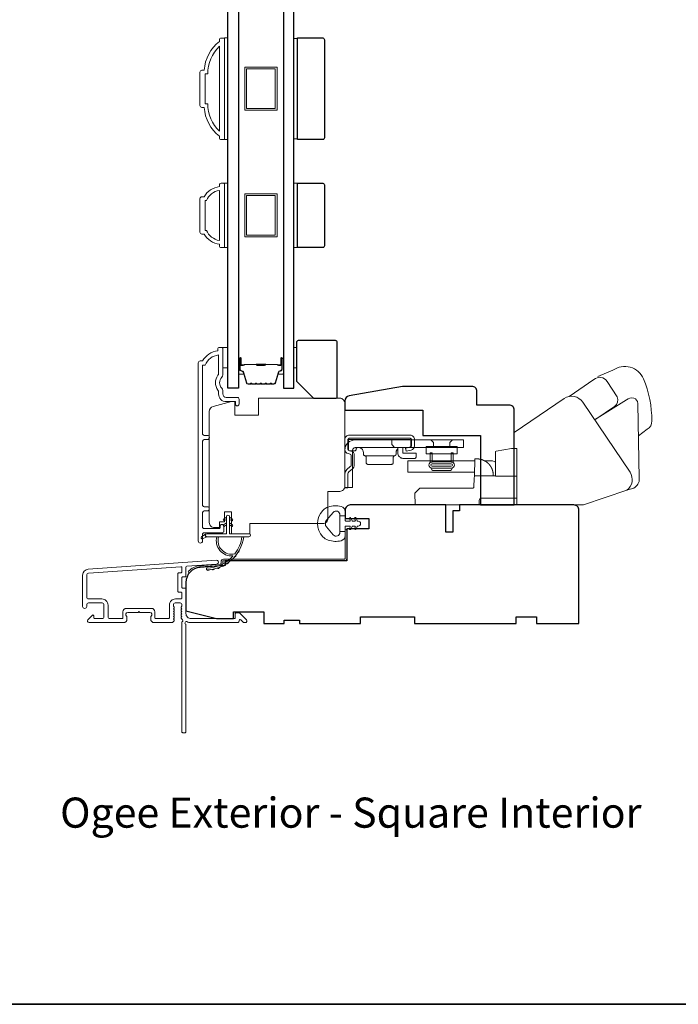
# Model space of a CAD drawing. Extents: x -2315 to 3340, y 1696 to 4240.
# Drawn here: x -47 to 147, y 3643 to 3933 of the extents above; entities that cross this region are included whole.
import ezdxf

# ---------------------------------------------------------------- set-up
doc = ezdxf.new("R2010")
doc.units = 0
doc.header["$LTSCALE"] = 200
doc.header["$MEASUREMENT"] = 0
for name, color, linetype, lineweight in [('6', 6, 'CONTINUOUS', 5), ('8', 7, 'CONTINUOUS', 35), ('Butal', 9, 'CONTINUOUS', 15), ('Frame & Sash Cladding', 3, 'CONTINUOUS', 15), ('Jamb Liner', 230, 'CONTINUOUS', 9), ('Roto Gear', 143, 'CONTINUOUS', 15), ('Spacer Bar', 1, 'CONTINUOUS', 9), ('TEXT', 7, 'CONTINUOUS', 35), ('Veneer', 7, 'CONTINUOUS', 5), ('Weather-Strip', 6, 'CONTINUOUS', 9), ('Wood', 7, 'CONTINUOUS', 25)]:
    doc.layers.add(name, color=color, linetype=linetype, lineweight=lineweight)
doc.layers.add('7', color=7, linetype='CONTINUOUS')
doc.layers.add('Glass', color=6, linetype='CONTINUOUS')
doc.styles.add('Note Text (ISO)', font='tahoma.ttf')

# ---------------------------------------------------------------- blocks, each defined once
blk = doc.blocks.new('2802C')
at = {"layer": 'Veneer'}
blk.add_lwpolyline([(29.61, 4.5), (32.61, 4.5), (32.61, 3), (34.31, 3), (34.31, 1.5, -0.414214), (32.81, 0), (0, 0, -0.339454), (-1.45, 1.11), (-2.89, 6.5), (-2.89, 7.5), (-0.89, 7.5), (1.11, 7.5), (1.11, 14.5), (-3.89, 14.5), (-3.89, 38.5, -0.414214), (-2.39, 40), (22.11, 40, -0.414214), (23.61, 38.5), (23.61, 35), (31.61, 35, -0.414214), (33.11, 33.5), (33.11, 12), (36.11, 12), (36.11, 6.5), (29.61, 6.5), (29.61, 4.5), (29.61, 4.5)], format="xyb", dxfattribs=at)
blk = doc.blocks.new('2838c')
at = {"layer": '7'}
blk.add_lwpolyline([(0, 0), (0, 28, 0.414214), (-1.5, 29.5), (-11, 29.5), (-11, 33.5, 0.414214), (-12.5, 35), (-33, 35), (-48.76, 32.22, 0.36394), (-50, 30.74), (-50, 28), (-27, 28), (-27, 20.5), (-10, 20.5), (-10, 0)], format="xyb", close=True, dxfattribs=at)

msp = doc.modelspace()

# ---------------------------------------------------------------- linework, layer by layer
at = {"layer": '6'}
for points in [[(13.49, 3897.82), (14.49, 3897.82), (14.49, 3927.82), (13.49, 3927.82)], [(34.99, 3927.63), (33.99, 3927.63), (33.99, 3898.01), (34.99, 3898.01)], [(13.49, 3865.93), (14.49, 3865.93), (14.49, 3884.93), (13.49, 3884.93)], [(33.99, 3865.93), (34.99, 3865.93), (34.99, 3884.93), (33.99, 3884.93)], [(13, 3836.46), (14.5, 3836.46), (14.5, 3830.46), (13, 3830.46)], [(33.99, 3830.46), (34.75, 3830.46), (34.75, 3836.46), (33.99, 3836.46)]]:
    msp.add_lwpolyline(points, close=True, dxfattribs=at)
at = {"layer": '8', "linetype": 'Continuous'}
msp.add_lwpolyline([(-242.71, 4183.18), (746.96, 4183.18), (746.96, 3642.51), (-242.71, 3642.51)], close=True, dxfattribs=at)
at = {"layer": 'Butal'}
for points in [[(17.59, 3833.02), (17.59, 3828.84, 0.414214), (17.84, 3828.59), (19.17, 3828.59), (18.98, 3829.2, 0.329751), (18.62, 3829.47), (18.5, 3829.47, -0.414214), (17.99, 3829.98), (17.99, 3833.27), (17.84, 3833.27, 0.414214)], [(30.89, 3833.02), (30.89, 3828.84, -0.414214), (30.64, 3828.59), (29.31, 3828.59), (29.5, 3829.2, -0.329751), (29.86, 3829.47), (29.98, 3829.47, 0.414214), (30.49, 3829.98), (30.49, 3833.27), (30.64, 3833.27, -0.414214)]]:
    msp.add_lwpolyline(points, format="xyb", close=True, dxfattribs=at)
at = {"layer": 'Frame & Sash Cladding'}
for points in [[(12.49, 3927.81), (13.24, 3927.81, -0.414214), (13.49, 3927.56), (13.49, 3898.06, -0.414214), (13.24, 3897.81), (12.49, 3897.81, -0.414214), (11.99, 3898.31), (11.99, 3898.81, -0.209132), (7.49, 3907.31), (6.79, 3907.31, -0.414214), (6.24, 3907.86), (6.24, 3917.76, -0.414214), (6.79, 3918.31), (7.49, 3918.31, -0.209132), (11.99, 3926.81), (11.99, 3927.31, -0.414214)], [(7.74, 3908.41), (8.56, 3908.41, 0.211853), (11.99, 3900.27), (11.99, 3925.36, 0.211853), (8.56, 3917.21), (7.74, 3917.21)], [(11.99, 3866.93, -0.238125), (7.49, 3869.93), (6.79, 3869.93, -0.414214), (6.24, 3870.48), (6.24, 3880.38, -0.414214), (6.79, 3880.93), (7.49, 3880.93, -0.238125), (11.99, 3883.93), (11.99, 3884.43, -0.414214), (12.49, 3884.93), (13.24, 3884.93, -0.414214), (13.49, 3884.68), (13.49, 3866.18, -0.414214), (13.24, 3865.93), (12.49, 3865.93, -0.414214), (11.99, 3866.43)], [(8.18, 3871.03, 0.264557), (11.99, 3868.04), (11.99, 3882.82, 0.264557), (8.18, 3879.83), (7.74, 3879.83), (7.74, 3871.03)], [(-26.71, 3771.01, 0.39391), (-28.39, 3769.21), (-28.39, 3760.01, 1), (-27.19, 3760.01), (-27.19, 3760.51, -0.414214), (-26.69, 3761.01), (-22.59, 3761.01, -0.414214), (-22.09, 3760.51), (-22.09, 3756.91, -0.414214), (-22.59, 3756.41), (-24.84, 3756.41, -0.414214), (-25.09, 3756.66), (-25.09, 3757.21, 0.668179), (-25.52, 3757.39), (-26.84, 3756.06, 0.668179), (-26.49, 3755.21), (-16.29, 3755.21, 0.414214), (-15.29, 3756.21), (-15.29, 3756.92, 0.239932), (-15.39, 3757.13, -0.72633), (-15.04, 3758.21), (-12.04, 3758.21), (-11.79, 3758.46), (-11.54, 3758.21), (-8.54, 3758.21, -0.72633), (-8.19, 3757.13, 0.239932), (-8.29, 3756.92), (-8.29, 3756.21, 0.414214), (-7.29, 3755.21), (-2.09, 3755.21, 0.213422), (-1.72, 3755.38), (-1.4, 3755.73, 0.381966), (-1.4, 3756.06), (-1.59, 3756.27), (-1.4, 3756.48, 0.381966), (-1.4, 3756.81), (-1.59, 3757.02), (-1.4, 3757.23, 0.381966), (-1.4, 3757.56), (-1.59, 3757.77), (-1.4, 3757.98, 0.381966), (-1.4, 3758.31), (-1.59, 3758.52), (-1.4, 3758.73, 0.381966), (-1.4, 3759.06), (-1.59, 3759.27), (-1.4, 3759.48, 0.381966), (-1.4, 3759.81), (-1.59, 3760.02), (-1.59, 3760.51, -0.414214), (-1.09, 3761.01), (0.41, 3761.01, -0.414214), (0.91, 3760.51), (0.91, 3760.02), (0.73, 3759.81, 0.381966), (0.73, 3759.48), (0.91, 3759.27), (0.73, 3759.06, 0.381966), (0.73, 3758.73), (0.91, 3758.52), (0.73, 3758.31, 0.381966), (0.73, 3757.98), (0.91, 3757.77), (0.73, 3757.56, 0.381966), (0.73, 3757.23), (0.91, 3757.02), (0.73, 3756.81, 0.381966), (0.73, 3756.48), (1.11, 3756.05, -0.561267), (0.91, 3755.4), (0.91, 3722.96, 0.414214), (1.16, 3722.71), (1.86, 3722.71, 0.414214), (2.11, 3722.96), (2.11, 3754.76, -1.114225), (2.39, 3755.5, 0.117683), (3.61, 3755.21), (17.23, 3755.21, 0.424236), (17.86, 3755.86, -0.68058), (18.29, 3756.05), (19.05, 3755.28, 0.198912), (19.23, 3755.21), (19.61, 3755.21, 0.668179), (19.97, 3756.06), (18.04, 3757.99, 0.198912), (17.87, 3758.06), (16.86, 3758.06, 0.414214), (16.61, 3757.81), (16.61, 3756.41), (3.61, 3756.41, -0.414214), (2.11, 3757.91), (2.11, 3765.16, 0.414214), (1.86, 3765.41), (1.16, 3765.41, -0.414214), (0.91, 3765.66), (0.91, 3768.48, -0.414214), (1.16, 3768.73), (1.86, 3768.73, 0.414214), (2.11, 3768.98), (2.11, 3771.59, -0.39391), (2.34, 3771.84), (11.15, 3772.45, 1), (11.07, 3773.65)], [(0.66, 3764.21, -0.414214), (0.91, 3763.96), (0.91, 3762.46, -0.414214), (0.66, 3762.21), (-0.99, 3762.21, 0.414214), (-2.79, 3760.41), (-2.79, 3756.66, -0.414214), (-3.04, 3756.41), (-6.84, 3756.41, -0.414214), (-7.09, 3756.66), (-7.09, 3758.41, 0.414214), (-8.09, 3759.41), (-15.49, 3759.41, 0.414214), (-16.49, 3758.41), (-16.49, 3756.66, -0.414214), (-16.74, 3756.41), (-20.39, 3756.41, -0.414214), (-20.89, 3756.91), (-20.89, 3760.41, 0.414214), (-22.69, 3762.21), (-26.69, 3762.21, -0.414214), (-27.19, 3762.71), (-27.19, 3769.21, -0.39391), (-26.63, 3769.81), (0.64, 3771.72, -0.434812), (0.91, 3771.47), (0.91, 3770.18, -0.414214), (0.66, 3769.93), (-0.04, 3769.93, 0.414214), (-0.29, 3769.68), (-0.29, 3764.46, 0.414214), (-0.04, 3764.21)]]:
    msp.add_lwpolyline(points, format="xyb", close=True, dxfattribs=at)
msp.add_lwpolyline([(8.38, 3788.18, 1), (8.38, 3789.43), (7.5, 3789.43, -0.414214), (7, 3789.93), (7, 3808.75, -0.414212), (7.5, 3809.25), (8.4, 3809.25, 1), (8.38, 3810.5), (7.5, 3810.5, -0.414214), (7, 3811), (7, 3831.21), (7.79, 3831.21, -0.283226), (11.75, 3834.23), (11.75, 3828.83, -0.165436), (11.54, 3828.22, 0.340182), (11.54, 3823.86, -0.165436), (11.75, 3823.25), (11.75, 3822.71, 0.414214), (14, 3820.46), (16.7, 3820.46), (16.7, 3819.76, 1), (17.8, 3819.76), (17.8, 3821.21, 0.414214), (17.3, 3821.71), (14, 3821.71, -0.414214), (13, 3822.71), (13, 3823.71, 0.196124), (12.72, 3824.41, -0.40794), (12.72, 3827.67, 0.196124), (13, 3828.37), (13, 3836.21, 0.414214), (12.75, 3836.46), (12, 3836.46, 0.414214), (11.5, 3835.96), (11.5, 3835.46, 0.238125), (7, 3832.46), (6.3, 3832.46, 0.414214), (5.75, 3831.91), (5.75, 3779.34, 1), (7, 3779.34), (7, 3781.22, -0.415215), (7.5, 3781.72), (12.75, 3781.72, 0.415909), (13.3, 3782.27), (13.3, 3783.67, 1), (12.2, 3783.67), (12.2, 3783.16, -0.414213), (12, 3782.96), (7.5, 3782.96, -0.414214), (7, 3783.46), (7, 3787.68, -0.414213), (7.5, 3788.18), (8.4, 3788.18)], format="xyb", dxfattribs=at)
at = {"layer": 'Glass', "color": 1}
for points in [[(14.49, 4031.96), (17.59, 4031.96), (17.59, 3824.46), (14.49, 3824.46)], [(33.99, 4031.96), (30.89, 4031.96), (30.89, 3824.46), (33.99, 3824.46)]]:
    msp.add_lwpolyline(points, close=True, dxfattribs=at)
at = {"layer": 'Jamb Liner'}
msp.add_lwpolyline([(12.46, 3772.69, -0.39391), (12.23, 3772.44), (6.26, 3772.02, 0.19617), (2.87, 3770.36, 1), (3.25, 3770.02, -0.19617), (6.3, 3771.53), (12.26, 3771.94, 0.39391), (12.96, 3772.69), (12.96, 3773.19, -0.414214), (13.21, 3773.44), (48.86, 3773.44, 0.414214), (49.61, 3774.19), (49.61, 3782.44, 1), (49.11, 3782.44), (49.11, 3774.19, -0.414214), (48.86, 3773.94), (13.21, 3773.94, 0.414214), (12.46, 3773.19)], format="xyb", close=True, dxfattribs=at)
at = {"layer": 'Roto Gear', "linetype": 'Continuous'}
for p, q in [((66.91, 3806.66), (67, 3806.75)), ((63.72, 3804.48), (54.9, 3804.48)), ((80.94, 3803.01), (87.1, 3803.01)), ((92.08, 3801.3), (92.09, 3801.28)), ((92.09, 3801.28), (92.09, 3801.27)), ((92.09, 3801.27), (92.1, 3801.26)), ((92.1, 3801.26), (92.11, 3801.25)), ((92.11, 3801.25), (92.12, 3801.23)), ((92.13, 3801.21), (92.14, 3801.19)), ((92.15, 3801.18), (92.16, 3801.17)), ((92.19, 3801.11), (92.2, 3801.09)), ((92.2, 3801.09), (92.21, 3801.08)), ((92.22, 3801.06), (92.22, 3801.05)), ((92.36, 3800.79), (92.37, 3800.77)), ((92.37, 3800.77), (92.38, 3800.75)), ((92.38, 3800.75), (92.38, 3800.73)), ((92.38, 3800.73), (92.39, 3800.72)), ((92.39, 3800.72), (92.4, 3800.7))]:
    msp.add_line(p, q, dxfattribs=at)
at = {"layer": 'Roto Gear'}
msp.add_line((79.96, 3800.11), (75.22, 3800.11), dxfattribs=at)
for points in [[(135.67, 3810.33), (138.25, 3812.33, 0.297907), (139.63, 3814.75, 0.095519), (137.2, 3827.22, 0.471687), (128.16, 3829.73), (123.67, 3827.84)], [(115.27, 3822), (122.52, 3826.97, -0.479632), (126.42, 3826.39), (129.42, 3821.85, -0.315015), (128.64, 3819.06), (122.75, 3815.08)], [(99.01, 3789.96), (119.46, 3789.96), (132.23, 3794.35, 0.407836), (133.19, 3799.6), (119.21, 3820.32, 0.414214), (113.77, 3821.38), (99.01, 3811.35), (99.01, 3789.95)], [(132.18, 3794.34), (134.3, 3794.94, 0.291052), (135.93, 3797.77), (135.47, 3819.94, 0.344486), (134.27, 3821.47, 0.245742), (132.17, 3820.98), (122.71, 3815.05)]]:
    msp.add_lwpolyline(points, format="xyb", dxfattribs=at)
at = {"layer": 'Roto Gear', "linetype": 'Continuous'}
for points in [[(50.01, 3805.11), (50.61, 3804.96, -0.380021), (50.9, 3804.59), (50.9, 3801.84, -0.227484), (50.63, 3801.26), (49.6, 3800.38, 0.213626), (49.02, 3799.11), (49.02, 3795.04), (49.93, 3795.04), (49.93, 3799.11, -0.22779), (50.2, 3799.69), (51.23, 3800.57, 0.21889), (51.81, 3801.84), (51.81, 3804.59, 0.362808), (50.82, 3805.85), (50.22, 3805.99, -0.346725), (49.93, 3806.36), (49.93, 3809.24, -0.414214), (50.31, 3809.62), (68.29, 3809.62, -0.414214), (68.67, 3809.24), (68.67, 3807.39, -0.367825), (68.37, 3807.02), (66.9, 3806.73), (67.07, 3805.83), (68.54, 3806.13, 0.358125), (69.59, 3807.39), (69.59, 3809.24, 0.414214), (68.29, 3810.53), (50.31, 3810.53, 0.414214), (49.02, 3809.24), (49.02, 3806.36, 0.34672), (50.01, 3805.11)], [(88.59, 3803.51), (88.59, 3803.51, -0.000055), (88.59, 3803.51, -0.000055), (88.59, 3803.51, -0.000055), (88.59, 3803.51, -0.000055), (88.6, 3803.51, -0.000055), (88.6, 3803.51, -0.000055), (88.6, 3803.51, -0.000055), (88.6, 3803.51, -0.000055), (88.6, 3803.51, -0.000055), (88.6, 3803.51, -0.000056), (88.6, 3803.51, -0.000055), (88.6, 3803.51, -0.000055), (88.6, 3803.51, -0.000056), (88.6, 3803.51, -0.000056), (88.6, 3803.51, -0.000055), (88.6, 3803.51, -0.000055), (88.6, 3803.51, -0.000056), (88.61, 3803.51, -0.000057), (88.61, 3803.51, -0.000055), (88.61, 3803.51, -0.000052), (88.61, 3803.51, -0.000057), (88.61, 3803.51, -0.000068), (88.61, 3803.51, -0.000051), (88.61, 3803.51, -0.000018), (88.61, 3803.51, -0.000073), (88.61, 3803.51, -0.000125), (88.61, 3803.51, -0.000061), (88.62, 3803.51, -0.000032)], [(99.82, 3791.99), (89.42, 3791.99, 0.409915), (88.66, 3791.26), (88.62, 3789.96), (69.76, 3789.96), (69.64, 3793.39), (69.64, 3793.39), (70.94, 3794.69, -0.279314), (71.48, 3794.91), (79.17, 3794.91), (86.75, 3794.91), (86.77, 3794.91), (86.79, 3794.91), (86.81, 3794.92), (86.83, 3794.92), (86.85, 3794.93), (86.87, 3794.93), (86.89, 3794.94), (86.91, 3794.95), (86.93, 3794.96), (86.95, 3794.97), (86.96, 3794.98), (86.98, 3794.99), (86.99, 3795), (87.01, 3795.01), (87.02, 3795.03), (87.04, 3795.04), (87.05, 3795.05), (87.06, 3795.07), (87.07, 3795.09), (87.08, 3795.1), (87.09, 3795.12), (87.1, 3795.14), (87.1, 3795.16), (87.11, 3795.18), (87.12, 3795.2), (87.12, 3795.22), (87.13, 3795.24), (87.13, 3795.26), (87.13, 3795.3), (87.22, 3797.73), (87.24, 3798.54), (93.47, 3798.54)]]:
    msp.add_lwpolyline(points, format="xyb", dxfattribs=at)
for points in [[(51.3, 3806.12, -0.414214), (52.06, 3806.88), (84.07, 3806.88), (84.07, 3809.16), (52.06, 3809.16, 0.414214), (49.02, 3806.12), (49.02, 3795.11), (51.3, 3795.11)], [(68.02, 3806.94), (52.86, 3806.94), (52.81, 3806.94), (52.76, 3806.94), (52.71, 3806.92), (52.66, 3806.9), (52.61, 3806.88), (52.56, 3806.85), (52.52, 3806.82), (52.48, 3806.78), (52.45, 3806.73), (52.42, 3806.69), (52.39, 3806.64), (52.37, 3806.59), (52.35, 3806.44), (52.35, 3806.39, -0.414214), (51.84, 3805.88), (50.57, 3805.88, -0.414214), (50.07, 3806.39), (50.07, 3806.94), (50.07, 3808.8), (50.07, 3808.85), (50.08, 3808.9), (50.09, 3808.95), (50.11, 3809), (50.13, 3809.05), (50.16, 3809.09), (50.19, 3809.14), (50.23, 3809.18), (50.28, 3809.21), (50.32, 3809.24), (50.37, 3809.27), (50.42, 3809.28), (50.47, 3809.3), (50.57, 3809.31), (68.02, 3809.31), (68.07, 3809.3), (68.12, 3809.3), (68.17, 3809.28), (68.22, 3809.27), (68.27, 3809.24), (68.32, 3809.21), (68.36, 3809.18), (68.4, 3809.14), (68.44, 3809.09), (68.47, 3809.05), (68.49, 3809), (68.51, 3808.95), (68.52, 3808.9), (68.53, 3808.8), (68.53, 3807.45), (68.53, 3807.4), (68.52, 3807.35), (68.51, 3807.3), (68.49, 3807.25), (68.47, 3807.2), (68.44, 3807.16), (68.4, 3807.11), (68.36, 3807.07), (68.32, 3807.04), (68.27, 3807.01), (68.22, 3806.99), (68.17, 3806.97), (68.12, 3806.95)]]:
    msp.add_lwpolyline(points, format="xyb", close=True, dxfattribs=at)
for points in [[(62.91, 3809.16), (62.91, 3807.76), (63.67, 3806.88)], [(75.19, 3806.88), (75.19, 3808.39), (74.42, 3809.16)], [(79.99, 3806.88), (79.99, 3808.39), (80.77, 3809.16)], [(52.96, 3806.94), (53.11, 3806.94), (53.26, 3806.92), (53.41, 3806.88), (53.56, 3806.82), (53.71, 3806.75), (53.85, 3806.66), (53.98, 3806.56), (54.1, 3806.44), (54.2, 3806.31), (54.29, 3806.17), (54.36, 3806.02), (54.42, 3805.87), (54.46, 3805.72), (54.48, 3805.42), (54.48, 3804.98), (54.49, 3804.94), (54.49, 3804.89), (54.5, 3804.85), (54.52, 3804.8), (54.54, 3804.76), (54.56, 3804.72), (54.59, 3804.68), (54.62, 3804.64), (54.65, 3804.6), (54.69, 3804.57), (54.73, 3804.55), (54.77, 3804.52), (54.81, 3804.51), (54.9, 3804.48), (54.94, 3804.47), (54.98, 3804.46), (55.03, 3804.44), (55.07, 3804.42), (55.11, 3804.39), (55.14, 3804.36), (55.18, 3804.32), (55.21, 3804.29), (55.24, 3804.25), (55.26, 3804.2), (55.28, 3804.16), (55.29, 3804.12), (55.3, 3804.07), (55.31, 3803.98), (55.31, 3802.45), (55.31, 3802.4), (55.32, 3802.35), (55.33, 3802.3), (55.35, 3802.25), (55.38, 3802.2), (55.4, 3802.15), (55.44, 3802.11), (55.48, 3802.07), (55.52, 3802.04), (55.57, 3802.01), (55.62, 3801.98), (55.67, 3801.96), (55.72, 3801.95), (55.82, 3801.94), (62.8, 3801.94), (62.9, 3801.95), (62.95, 3801.96), (63, 3801.98), (63.05, 3802.01), (63.1, 3802.04), (63.14, 3802.07), (63.18, 3802.11), (63.22, 3802.15), (63.25, 3802.2), (63.27, 3802.25), (63.29, 3802.3), (63.3, 3802.35), (63.31, 3802.4), (63.31, 3802.45), (63.31, 3803.98), (63.32, 3804.07), (63.33, 3804.12), (63.34, 3804.16), (63.36, 3804.2), (63.39, 3804.25), (63.41, 3804.29), (63.44, 3804.32), (63.48, 3804.36), (63.52, 3804.39), (63.56, 3804.42), (63.6, 3804.44), (63.64, 3804.46), (63.68, 3804.47), (63.72, 3804.48), (63.81, 3804.51), (63.85, 3804.52), (63.89, 3804.55), (63.93, 3804.57), (63.97, 3804.6), (64, 3804.64), (64.04, 3804.68), (64.06, 3804.72), (64.09, 3804.76), (64.1, 3804.8), (64.12, 3804.85), (64.13, 3804.89), (64.14, 3804.94), (64.14, 3804.98), (64.14, 3805.42), (64.14, 3805.57), (64.15, 3805.65), (64.17, 3805.73), (64.19, 3805.81), (64.21, 3805.89), (64.24, 3805.97), (64.27, 3806.05), (64.31, 3806.13), (64.35, 3806.2), (64.4, 3806.28), (64.45, 3806.35), (64.51, 3806.42), (64.57, 3806.48), (64.63, 3806.54)], [(66.12, 3806.94), (66.12, 3805.45), (66.12, 3805.42), (66.12, 3805.4), (66.13, 3805.37), (66.14, 3805.35), (66.15, 3805.32), (66.17, 3805.3), (66.18, 3805.28), (66.2, 3805.26), (66.22, 3805.24), (66.25, 3805.22), (66.27, 3805.21), (66.3, 3805.2), (66.32, 3805.2), (66.37, 3805.19), (70.06, 3805.19), (70.06, 3804.18), (70.05, 3804.13), (70.05, 3804.08), (70.03, 3804.03), (70.01, 3803.98), (69.99, 3803.93), (69.96, 3803.88), (69.93, 3803.84), (69.89, 3803.8), (69.84, 3803.76), (69.8, 3803.73), (69.75, 3803.71), (69.7, 3803.69), (69.65, 3803.68), (69.55, 3803.67), (66.37, 3803.67), (66.23, 3803.67), (66.08, 3803.69), (65.92, 3803.73), (65.77, 3803.77), (65.62, 3803.83), (65.48, 3803.91), (65.34, 3804), (65.2, 3804.11), (65.08, 3804.22), (64.97, 3804.35), (64.87, 3804.49), (64.79, 3804.63), (64.72, 3804.78), (64.63, 3805.08), (64.63, 3806.86), (64.66, 3806.87), (64.67, 3806.87), (64.69, 3806.87), (64.7, 3806.88), (64.71, 3806.88), (64.73, 3806.89), (64.74, 3806.89), (64.76, 3806.89), (64.77, 3806.9), (64.78, 3806.9), (64.8, 3806.9), (64.81, 3806.91), (64.83, 3806.91), (64.84, 3806.91), (64.86, 3806.91), (64.87, 3806.92), (64.88, 3806.92), (64.9, 3806.92), (64.91, 3806.92), (64.93, 3806.93), (64.94, 3806.93), (64.96, 3806.93), (64.97, 3806.93), (64.99, 3806.93), (65, 3806.94), (65.02, 3806.94), (65.03, 3806.94), (65.05, 3806.94), (65.06, 3806.94)], [(99.82, 3798.47), (93.47, 3798.47), (93.47, 3805.28), (93.47, 3805.78), (93.63, 3805.81), (98.17, 3806.61), (99.82, 3806.61), (99.82, 3789.96)], [(87.28, 3799.61), (67.63, 3799.61), (67.63, 3803.01), (87.4, 3803.01)], [(92.83, 3798.54), (92.81, 3799.06), (92.81, 3799.06), (92.81, 3799.07), (92.81, 3799.08), (92.81, 3799.09), (92.81, 3799.1), (92.81, 3799.11), (92.81, 3799.12), (92.81, 3799.13), (92.8, 3799.14), (92.8, 3799.16), (92.8, 3799.17), (92.8, 3799.2), (92.8, 3799.22), (92.79, 3799.24), (92.79, 3799.27), (92.79, 3799.29), (92.79, 3799.32), (92.78, 3799.34), (92.78, 3799.37), (92.77, 3799.4), (92.77, 3799.44), (92.77, 3799.47), (92.76, 3799.5), (92.75, 3799.54), (92.75, 3799.58), (92.74, 3799.62), (92.73, 3799.65), (92.73, 3799.68), (92.72, 3799.72), (92.71, 3799.75), (92.71, 3799.77), (92.7, 3799.82), (92.69, 3799.86), (92.68, 3799.89), (92.67, 3799.93), (92.66, 3799.96), (92.65, 3799.99), (92.64, 3800.03), (92.64, 3800.06), (92.63, 3800.09), (92.62, 3800.12), (92.61, 3800.15), (92.6, 3800.18), (92.59, 3800.21), (92.58, 3800.23), (92.57, 3800.25), (92.56, 3800.3), (92.55, 3800.33), (92.54, 3800.35), (92.53, 3800.39), (92.51, 3800.42), (92.51, 3800.44), (92.49, 3800.48), (92.48, 3800.51), (92.47, 3800.54), (92.46, 3800.57), (92.44, 3800.6), (92.43, 3800.62), (92.42, 3800.66), (92.4, 3800.69), (92.39, 3800.72), (92.38, 3800.75), (92.37, 3800.77), (92.35, 3800.8), (92.34, 3800.83), (92.33, 3800.84), (92.32, 3800.87), (92.31, 3800.89), (92.3, 3800.92), (92.28, 3800.94), (92.27, 3800.97), (92.25, 3801), (92.24, 3801.02), (92.23, 3801.04), (92.21, 3801.07), (92.2, 3801.09), (92.18, 3801.12), (92.17, 3801.14), (92.16, 3801.16), (92.15, 3801.19), (92.13, 3801.21), (92.12, 3801.23), (92.1, 3801.26), (92.09, 3801.27), (92.08, 3801.3), (92.06, 3801.32), (92.05, 3801.35), (92.03, 3801.37), (92.02, 3801.39), (92.01, 3801.41), (92, 3801.42), (91.99, 3801.44), (91.97, 3801.45), (91.96, 3801.47), (91.95, 3801.48), (91.94, 3801.5), (91.93, 3801.52), (91.91, 3801.54), (91.9, 3801.56), (91.89, 3801.57), (91.88, 3801.59), (91.87, 3801.61), (91.85, 3801.63), (91.83, 3801.65), (91.82, 3801.67), (91.81, 3801.68), (91.79, 3801.7), (91.78, 3801.72), (91.77, 3801.74), (91.75, 3801.76), (91.74, 3801.77), (91.73, 3801.78), (91.71, 3801.8), (91.7, 3801.82), (91.69, 3801.83), (91.68, 3801.84), (91.67, 3801.86), (91.66, 3801.87), (91.65, 3801.88), (91.64, 3801.89), (91.63, 3801.9), (91.62, 3801.91), (91.61, 3801.92), (91.6, 3801.94), (91.59, 3801.95), (91.58, 3801.96), (91.57, 3801.97), (91.55, 3801.98), (91.54, 3802), (91.53, 3802.01), (91.52, 3802.02), (91.51, 3802.04), (91.49, 3802.05), (91.48, 3802.06), (91.46, 3802.08), (91.43, 3802.11), (91.41, 3802.13), (91.39, 3802.16), (91.35, 3802.19), (91.33, 3802.21), (91.3, 3802.24), (91.28, 3802.26), (91.25, 3802.28), (91.23, 3802.31), (91.19, 3802.34), (91.17, 3802.36), (91.14, 3802.38), (91.11, 3802.41), (91.09, 3802.43), (91.06, 3802.45), (91.03, 3802.48), (91, 3802.5), (90.97, 3802.53), (90.93, 3802.55), (90.9, 3802.58), (90.87, 3802.6), (90.85, 3802.62), (90.82, 3802.64), (90.8, 3802.65), (90.78, 3802.67), (90.74, 3802.69), (90.72, 3802.7), (90.7, 3802.72), (90.68, 3802.73), (90.65, 3802.75), (90.63, 3802.77), (90.6, 3802.78), (90.58, 3802.8), (90.55, 3802.81), (90.53, 3802.83), (90.49, 3802.85), (90.47, 3802.87), (90.44, 3802.88), (90.4, 3802.9), (90.38, 3802.92), (90.35, 3802.93), (90.32, 3802.95), (90.3, 3802.96), (90.27, 3802.98), (90.24, 3803), (90.21, 3803.01), (90.18, 3803.02), (90.15, 3803.04), (90.13, 3803.05), (90.1, 3803.07), (90.06, 3803.08), (90.05, 3803.09), (90.01, 3803.11), (89.98, 3803.12), (89.95, 3803.14), (89.92, 3803.15), (89.89, 3803.16), (89.87, 3803.17), (89.83, 3803.18), (89.8, 3803.2), (89.78, 3803.21), (89.75, 3803.22), (89.71, 3803.23), (89.68, 3803.24), (89.66, 3803.25), (89.62, 3803.27), (89.6, 3803.27), (89.57, 3803.28), (89.53, 3803.3), (89.51, 3803.3), (89.47, 3803.32), (89.44, 3803.33), (89.41, 3803.34), (89.38, 3803.35), (89.34, 3803.36), (89.32, 3803.36), (89.28, 3803.37), (89.24, 3803.38), (89.22, 3803.39), (89.18, 3803.4), (89.15, 3803.41), (89.12, 3803.41), (89.08, 3803.42), (89.05, 3803.43), (89.03, 3803.44), (88.99, 3803.44), (88.97, 3803.45), (88.95, 3803.45), (88.91, 3803.46), (88.88, 3803.47), (88.86, 3803.47), (88.82, 3803.48), (88.79, 3803.48), (88.77, 3803.49), (88.73, 3803.49), (88.71, 3803.49), (88.68, 3803.5), (88.65, 3803.5), (88.62, 3803.51), (88.59, 3803.51), (88.56, 3803.51), (88.53, 3803.52), (88.49, 3803.52), (88.46, 3803.53), (88.42, 3803.53), (88.39, 3803.53), (88.36, 3803.53), (88.32, 3803.54), (88.3, 3803.54), (88.26, 3803.54), (88.23, 3803.54), (88.2, 3803.54), (88.16, 3803.54), (88.14, 3803.55), (88.11, 3803.55), (88.07, 3803.55), (88.05, 3803.55), (88, 3803.55), (87.42, 3803.55), (87.24, 3798.54)], [(90.21, 3803.01), (92.63, 3803.01), (93.07, 3802.79), (93.47, 3802.59)], [(92, 3801.42), (92.01, 3801.41), (92.01, 3801.4), (92.02, 3801.39), (92.02, 3801.39), (92.02, 3801.38), (92.03, 3801.37), (92.03, 3801.37), (92.04, 3801.36), (92.05, 3801.35), (92.05, 3801.34), (92.06, 3801.33), (92.06, 3801.32), (92.07, 3801.31)]]:
    msp.add_lwpolyline(points, dxfattribs=at)
at = {"layer": 'Roto Gear'}
for points in [[(73.04, 3807.18), (82.14, 3807.18), (82.14, 3805.09), (73.04, 3805.09)], [(74.23, 3805.37), (74.78, 3805.37), (74.78, 3802.55), (74.23, 3802.55)], [(80.95, 3805.37), (80.4, 3805.37), (80.4, 3802.55), (80.95, 3802.55)]]:
    msp.add_lwpolyline(points, close=True, dxfattribs=at)
for points in [[(74.74, 3800.81, -1), (74.74, 3802.66), (80.44, 3802.66, -1), (80.44, 3800.81)], [(80.44, 3802.08, -1), (80.44, 3801.39), (74.74, 3801.39, -1), (74.74, 3802.08)]]:
    msp.add_lwpolyline(points, format="xyb", close=True, dxfattribs=at)
for centre, start, end in [((75.22, 3800.84), 180, 270), ((79.96, 3800.84), 270, 360)]:
    msp.add_arc(centre, 0.727, start, end, dxfattribs=at)
at = {"layer": 'Spacer Bar'}
for points in [[(28.99, 3919.17), (28.99, 3906.47), (19.49, 3906.47), (19.49, 3919.17)], [(28.49, 3906.97), (19.99, 3906.97), (19.99, 3918.67), (28.49, 3918.67)], [(28.99, 3881.78), (28.99, 3869.08), (19.49, 3869.08), (19.49, 3881.78)], [(28.49, 3881.28), (28.49, 3869.58), (19.99, 3869.58), (19.99, 3881.28)]]:
    msp.add_lwpolyline(points, close=True, dxfattribs=at)
for points in [[(23.06, 3825.59, -0.226277), (22.96, 3825.64), (22.89, 3825.73, 0.476976), (22.69, 3825.73), (22.62, 3825.64, -0.226277), (22.53, 3825.59), (21.61, 3825.59, -0.226277), (21.51, 3825.64), (21.44, 3825.73, 0.476976), (21.25, 3825.73), (21.18, 3825.64, -0.226277), (21.08, 3825.59), (20.45, 3825.59, -0.329751), (19.98, 3825.95), (18.98, 3829.21, 0.329751), (18.61, 3829.48), (18.49, 3829.48, -0.414214), (17.99, 3829.98), (17.99, 3833.27, -1), (18.37, 3833.27), (18.37, 3831.41, 0.414214), (18.52, 3831.26), (19.03, 3831.26), (19.03, 3831.14), (18.56, 3831.14, -0.414214), (18.26, 3831.44), (18.26, 3833.27, 1), (18.11, 3833.27), (18.11, 3829.98, 0.414214), (18.49, 3829.59), (18.61, 3829.59, -0.329751), (19.09, 3829.24), (20.08, 3825.98, 0.329751), (20.45, 3825.71), (21.08, 3825.71, 0.226277), (21.09, 3825.71), (21.16, 3825.8, -0.476976), (21.53, 3825.8), (21.6, 3825.71, 0.226277), (21.61, 3825.71), (22.53, 3825.71, 0.226277), (22.54, 3825.71), (22.6, 3825.8, -0.476976), (22.98, 3825.8), (23.05, 3825.71, 0.226277), (23.06, 3825.71), (23.97, 3825.71, 0.256633), (23.98, 3825.71), (24.05, 3825.8, -0.476976), (24.43, 3825.8), (24.5, 3825.71, 0.226277), (24.51, 3825.71), (25.42, 3825.71, 0.256633), (25.43, 3825.71), (25.5, 3825.8, -0.476976), (25.88, 3825.8), (25.94, 3825.71, 0.226277), (25.95, 3825.71), (26.87, 3825.71, 0.256633), (26.88, 3825.71), (26.95, 3825.8, -0.476976), (27.32, 3825.8), (27.39, 3825.71, 0.226277), (27.4, 3825.71), (28.03, 3825.71, 0.329751), (28.4, 3825.98), (29.39, 3829.24, -0.329751), (29.87, 3829.59), (29.99, 3829.59, 0.414214), (30.37, 3829.98), (30.37, 3833.27, 1), (30.22, 3833.27), (30.22, 3831.44, -0.414214), (29.92, 3831.14), (29.45, 3831.14), (29.45, 3831.26), (29.96, 3831.26, 0.414214), (30.11, 3831.41), (30.11, 3833.27, -1), (30.49, 3833.27), (30.49, 3829.98, -0.414214), (29.99, 3829.48), (29.87, 3829.48, 0.329751), (29.5, 3829.21), (28.5, 3825.95, -0.329751), (28.03, 3825.59), (27.4, 3825.59, -0.226277), (27.3, 3825.64), (27.23, 3825.73, 0.476976), (27.04, 3825.73), (26.97, 3825.64, -0.226277), (26.87, 3825.59), (25.95, 3825.59, -0.226277), (25.86, 3825.64), (25.79, 3825.73, 0.476976), (25.59, 3825.73), (25.52, 3825.64, -0.226277), (25.42, 3825.59), (24.51, 3825.59, -0.226277), (24.41, 3825.64), (24.34, 3825.73, 0.476976), (24.14, 3825.73), (24.07, 3825.64, -0.226277), (23.97, 3825.59)], [(18.59, 3831.31), (19.22, 3831.31, 0.22907), (19.38, 3831.38, -0.224481), (19.52, 3831.45), (22.8, 3831.45, -0.28964), (22.96, 3831.35, 0.272736), (23.19, 3831.2), (25.29, 3831.2, 0.272736), (25.52, 3831.35, -0.28964), (25.68, 3831.45), (28.96, 3831.45, -0.224481), (29.1, 3831.38, 0.22907), (29.26, 3831.31), (29.89, 3831.31), (29.89, 3831.26), (29.26, 3831.26, -0.228585), (29.06, 3831.35, 0.224481), (28.96, 3831.4), (25.68, 3831.4, 0.28964), (25.56, 3831.33, -0.274141), (25.3, 3831.14), (23.18, 3831.14, -0.274141), (22.92, 3831.33, 0.28964), (22.8, 3831.4), (19.52, 3831.4, 0.224481), (19.42, 3831.35, -0.228585), (19.22, 3831.26), (18.59, 3831.26)]]:
    msp.add_lwpolyline(points, format="xyb", close=True, dxfattribs=at)
msp.add_lwpolyline([(22.8, 3831.4, 0.001885), (22.8, 3831.4), (19.52, 3831.4, 0.224481), (19.42, 3831.35, -0.228585), (19.22, 3831.26), (18.59, 3831.26), (18.59, 3831.31), (19.22, 3831.31, 0.22907), (19.38, 3831.38, -0.224481), (19.52, 3831.45), (22.8, 3831.45, 0.214245), (22.84, 3831.47, -0.214245), (22.97, 3831.53), (25.51, 3831.53, -0.214245), (25.64, 3831.47, 0.214245), (25.68, 3831.45), (28.96, 3831.45, -0.224481), (29.1, 3831.38, 0.22907), (29.26, 3831.31), (29.89, 3831.31), (29.89, 3831.26), (29.26, 3831.26, -0.228585), (29.06, 3831.35, 0.224481), (28.96, 3831.4), (25.68, 3831.4, -0.214245), (25.6, 3831.43, 0.214245), (25.51, 3831.47), (22.97, 3831.47, 0.214245), (22.88, 3831.43, -0.214245), (22.8, 3831.4)], format="xyb", dxfattribs=at)
at = {"layer": 'Weather-Strip'}
for points in [[(44.1, 3789.34, 0.124215), (42.52, 3788.34, 0.4), (42.52, 3780.54, 0.124215), (44.1, 3779.55, 0.139845), (47.94, 3779.4, 0.345454), (49.1, 3780.88), (49.1, 3782.15), (47.58, 3782.15), (49.1, 3782.15), (49.1, 3783.47, -0.414214), (49.36, 3783.72), (50.38, 3783.72, -0.539651), (50.59, 3783.4), (50.41, 3782.97, 1), (50.81, 3782.8), (51.15, 3783.58, -0.298996), (51.36, 3783.72), (51.89, 3783.72, -0.539651), (52.1, 3783.4), (51.91, 3782.97, 1), (52.32, 3782.8), (52.66, 3783.58, -0.298996), (52.87, 3783.72), (52.95, 3783.72, 1), (52.95, 3785.16), (52.87, 3785.16, -0.298996), (52.66, 3785.3), (52.32, 3786.09, 1), (51.91, 3785.91), (52.1, 3785.48, -0.539651), (51.89, 3785.16), (51.36, 3785.16, -0.298996), (51.15, 3785.3), (50.81, 3786.09, 1), (50.41, 3785.91), (50.59, 3785.48, -0.539651), (50.38, 3785.16), (49.36, 3785.16, -0.414214), (49.1, 3785.41), (49.1, 3786.73), (47.58, 3786.73), (47.58, 3782.15), (47.58, 3781.87, -0.700208), (45.56, 3781.14), (43.61, 3783.46, -0.36397), (43.61, 3785.42), (45.56, 3787.75, -0.700208), (47.58, 3787.01), (47.58, 3786.73), (49.1, 3786.73), (49.1, 3788, 0.345454), (47.94, 3789.48, 0.139845)], [(14.97, 3786.52), (14.97, 3781.47), (20.71, 3781.47, -1), (20.71, 3780.57), (8.25, 3780.57, -1), (8.25, 3781.47), (14.07, 3781.47), (14.07, 3786.52, -1)], [(13.53, 3785.32), (14.07, 3785.7), (14.07, 3786.32), (13.24, 3785.73, 1)], [(15.52, 3785.32), (14.97, 3785.7), (14.97, 3786.32), (15.81, 3785.73, -1)], [(13.53, 3783.67), (14.07, 3784.05), (14.07, 3784.67), (13.24, 3784.08, 1)], [(15.52, 3783.67), (14.97, 3784.05), (14.97, 3784.67), (15.81, 3784.08, -1)], [(8.25, 3780.57), (7.02, 3779.98, -1), (6.75, 3780.52), (7.99, 3781.39, 0.732951)], [(16.56, 3775.52, -0.171884), (16.53, 3775.51, -0.583171), (11.76, 3780.57), (11.23, 3780.57, 0.519556), (15.94, 3774.9, -0.678594), (15.98, 3774.82, -0.207743), (8.21, 3771.28, 0.408958), (8.16, 3771.23), (8.16, 3770.83, 0.419299), (8.21, 3770.78, 0.372378), (19.15, 3780.57), (18.64, 3780.57, -0.12941)], [(17.83, 3776.56, -0.017215), (17.43, 3775.89, 0.390882)], [(15.95, 3774.06, -0.01738), (15.38, 3773.53, 0.407743)], [(16.98, 3775.24, -0.017298), (16.49, 3774.64, 0.39899)], [(9, 3770.82, -0.017679), (8.21, 3770.78, 0.455609)], [(10.55, 3771.07, -0.017638), (9.77, 3770.92, 0.446077)], [(12.04, 3771.52, -0.017587), (11.3, 3771.27, 0.436338)], [(13.46, 3772.19, -0.017526), (12.76, 3771.83, 0.426583)], [(14.77, 3773.04, -0.017456), (14.13, 3772.59, 0.416994)]]:
    msp.add_lwpolyline(points, format="xyb", close=True, dxfattribs=at)
at = {"layer": 'Wood'}
for points in [[(34.99, 3927.82), (42.49, 3927.82, -0.414214), (42.99, 3927.32), (42.99, 3898.32, -0.414214), (42.49, 3897.82), (34.99, 3897.82)], [(34.99, 3884.93), (42.49, 3884.93, -0.414214), (42.99, 3884.43), (42.99, 3866.43, -0.414214), (42.49, 3865.93), (34.99, 3865.93)], [(39.75, 3821.46), (46.25, 3821.46, 0.414214), (46.75, 3821.96), (46.75, 3837.96, 0.414214), (46.25, 3838.46), (35.25, 3838.46, 0.414214), (34.75, 3837.96), (34.75, 3826.46)], [(51.8, 3782.94), (51.8, 3782.94), (49.61, 3782.94), (49.61, 3773.44), (13.73, 3773.44), (13.73, 3772.05), (6.3, 3771.54, 0.39391), (2.11, 3767.05), (2.11, 3758.69), (11.11, 3756.44), (16.11, 3756.44), (16.11, 3758.44), (25.11, 3758.44), (25.11, 3754.94), (31.11, 3754.94), (31.11, 3755.94), (35.61, 3755.94), (35.61, 3754.94), (53.61, 3754.94), (53.61, 3756.94), (69.61, 3756.94), (69.61, 3754.94), (99.61, 3754.94), (99.61, 3756.94), (105.61, 3756.94), (105.61, 3754.94), (118.11, 3754.94), (118.11, 3788.44, 0.414214), (116.61, 3789.94), (82.86, 3789.94), (82.86, 3788.19), (80.86, 3788.19), (80.86, 3781.94), (78.86, 3781.94), (78.86, 3789.94), (50.61, 3789.94, 0.414214), (49.11, 3788.44), (49.11, 3785.94), (56.11, 3785.94), (56.11, 3782.94)]]:
    msp.add_lwpolyline(points, format="xyb", close=True, dxfattribs=at)

# ---------------------------------------------------------------- block references
at = {"layer": 'Wood', "xscale": 0.9999960000033229, "yscale": 0.9999960000033229, "zscale": 0.9999960000033229}
msp.add_blockref('2838c', (99.01, 3789.96), dxfattribs=at)
at = {"layer": 'Wood', "xscale": 0.999998, "yscale": 0.999998, "zscale": 0.999998, "rotation": 270}
msp.add_blockref('2802C', (9.01, 3817.57), dxfattribs=at)

# ---------------------------------------------------------------- texts
at = {"layer": 'TEXT', "insert": (50.77, 3718.37), "char_height": 8.89, "width": 223.6229, "attachment_point": 2, "style": 'Note Text (ISO)'}
msp.add_mtext('\\pxt21.771;\\POgee Exterior - Square Interior', dxfattribs=at)

doc.saveas('drawing.dxf')
